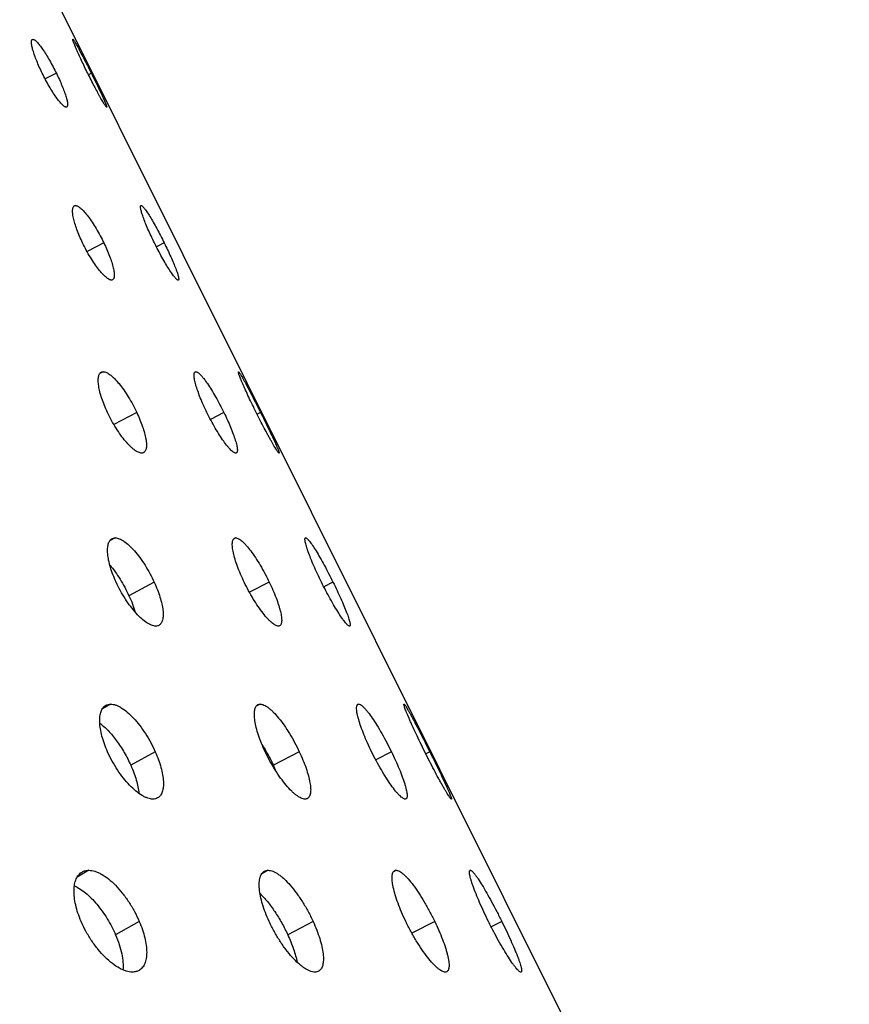
# Model space of a CAD drawing. Extents: x -136 to 578, y 0 to 1200.
# Drawn here: x 407 to 462, y 121 to 186 of the extents above; entities that cross this region are included whole.
import ezdxf

# ---------------------------------------------------------------- set-up
doc = ezdxf.new("R2010")
doc.units = 0
doc.layers.add('PLATEK', color=7, linetype='CONTINUOUS')

msp = doc.modelspace()

# ---------------------------------------------------------------- linework, layer by layer
at = {"layer": 'PLATEK', "color": 7, "linetype": 'CONTINUOUS'}
for p, q in [((462.165, 82.063), (383.701, 239.437)), ((408.325, 184.398), (408.264, 184.368)), ((408.289, 184.39), (408.325, 184.398)), ((410.957, 184.398), (410.959, 184.398)), ((409.871, 182.153), (409.131, 181.779)), ((412.177, 182.153), (411.987, 182.058)), ((410.552, 179.932), (410.517, 179.924)), ((413.19, 179.924), (413.188, 179.924)), ((411.132, 173.436), (411.007, 173.371)), ((415.46, 173.436), (415.434, 173.422)), ((415.445, 173.432), (415.46, 173.436)), ((413.001, 170.965), (411.897, 170.399)), ((416.983, 170.965), (416.468, 170.708)), ((417.912, 168.517), (417.897, 168.513)), ((412.961, 162.473), (412.734, 162.353)), ((419.065, 162.473), (418.997, 162.438)), ((419.023, 162.463), (419.065, 162.473)), ((421.876, 162.472), (421.879, 162.473)), ((415.173, 159.777), (413.664, 158.988)), ((420.919, 159.777), (420.031, 159.328)), ((423.338, 159.777), (423.109, 159.663)), ((421.738, 157.112), (421.696, 157.103)), ((424.556, 157.104), (424.553, 157.103)), ((413.751, 151.51), (413.385, 151.312)), ((421.705, 151.51), (421.557, 151.433)), ((426.317, 151.51), (426.286, 151.494)), ((426.299, 151.506), (426.317, 151.51)), ((416.323, 148.589), (414.66, 147.697)), ((423.911, 148.589), (422.606, 147.92)), ((428.114, 148.589), (427.506, 148.285)), ((429.215, 145.697), (429.197, 145.693)), ((413.449, 140.547), (412.91, 140.246)), ((423.314, 140.547), (423.05, 140.408)), ((429.806, 140.547), (429.725, 140.505)), ((429.756, 140.535), (429.806, 140.547)), ((432.795, 140.546), (432.798, 140.547)), ((416.394, 137.401), (414.781, 136.509)), ((425.892, 137.401), (424.186, 136.509)), ((431.966, 137.401), (430.93, 136.877)), ((434.498, 137.401), (434.232, 137.268)), ((432.924, 134.293), (432.875, 134.282)), ((435.921, 134.283), (435.918, 134.282)), ((412.007, 129.584), (411.245, 129.141)), ((423.834, 129.584), (423.418, 129.359)), ((432.278, 129.584), (432.101, 129.493)), ((437.173, 129.584), (437.144, 129.569)), ((437.152, 129.579), (437.173, 129.584)), ((415.336, 126.213), (413.78, 125.321)), ((426.799, 126.213), (425.135, 125.321)), ((434.821, 126.213), (433.314, 125.44)), ((439.245, 126.213), (438.543, 125.861)), ((440.517, 122.876), (440.497, 122.872))]:
    msp.add_line(p, q, dxfattribs=at)
msp.add_arc((413.097, 131.27), 12.265, 23.14453, 25.28746, dxfattribs=at)
for points, knots in [([(408.94, 182.153), (408.873, 182.291), (408.746, 182.561), (408.577, 182.957), (408.437, 183.325), (408.344, 183.61), (408.288, 183.814), (408.258, 183.946), (408.238, 184.063), (408.228, 184.163), (408.227, 184.246), (408.236, 184.312), (408.254, 184.362), (408.277, 184.384), (408.289, 184.39)], [0, 0, 0, 0, 0.192069, 0.374701, 0.541588, 0.68736, 0.750952, 0.807738, 0.857366, 0.899599, 0.934367, 0.961902, 0.983054, 1, 1, 1, 1]), ([(408.325, 184.398), (408.342, 184.398), (408.382, 184.388), (408.442, 184.353), (408.511, 184.299), (408.624, 184.19), (408.78, 184.004), (408.98, 183.727), (409.197, 183.39), (409.507, 182.865), (409.728, 182.445), (409.871, 182.153)], [0, 0, 0, 0, 0.018745, 0.043537, 0.075298, 0.11427, 0.213297, 0.338158, 0.484773, 0.648074, 1, 1, 1, 1]), ([(411.939, 182.153), (411.867, 182.297), (411.729, 182.579), (411.532, 182.991), (411.382, 183.316), (411.273, 183.558), (411.202, 183.719), (411.139, 183.866), (411.085, 183.997), (411.039, 184.111), (411.003, 184.207), (410.977, 184.283), (410.96, 184.339), (410.953, 184.374), (410.953, 184.392), (410.955, 184.397), (410.957, 184.398)], [0, 0, 0, 0, 0.1961, 0.383971, 0.556286, 0.6346, 0.706738, 0.772061, 0.829986, 0.879998, 0.921651, 0.954582, 0.978529, 0.993399, 0.997563, 1, 1, 1, 1]), ([(410.959, 184.398), (410.96, 184.398), (410.963, 184.398), (410.965, 184.397), (410.967, 184.396)], [0, 0, 0, 0, 0.200061, 1, 1, 1, 1]), ([(410.967, 184.396), (410.97, 184.393), (410.978, 184.387), (410.996, 184.366), (411.023, 184.328), (411.063, 184.268), (411.111, 184.188), (411.168, 184.09), (411.234, 183.975), (411.306, 183.843), (411.416, 183.639), (411.568, 183.352), (411.761, 182.978), (411.967, 182.573), (412.107, 182.295), (412.177, 182.153)], [0, 0, 0, 0, 0.004836, 0.011721, 0.031798, 0.060258, 0.096901, 0.14142, 0.193432, 0.252489, 0.318082, 0.466581, 0.633834, 0.813902, 1, 1, 1, 1]), ([(410.517, 179.924), (410.499, 179.924), (410.459, 179.934), (410.398, 179.968), (410.327, 180.023), (410.211, 180.13), (410.05, 180.315), (409.844, 180.59), (409.621, 180.925), (409.305, 181.445), (409.082, 181.864), (408.94, 182.153)], [0, 0, 0, 0, 0.01884, 0.043852, 0.075902, 0.115199, 0.214917, 0.340397, 0.487357, 0.650484, 1, 1, 1, 1]), ([(409.871, 182.153), (409.938, 182.017), (410.065, 181.749), (410.236, 181.355), (410.381, 180.99), (410.479, 180.707), (410.539, 180.503), (410.572, 180.372), (410.595, 180.257), (410.608, 180.157), (410.611, 180.075), (410.603, 180.009), (410.586, 179.96), (410.564, 179.938), (410.552, 179.932)], [0, 0, 0, 0, 0.191529, 0.374196, 0.541529, 0.68787, 0.751696, 0.80864, 0.858332, 0.900521, 0.935137, 0.962427, 0.983283, 1, 1, 1, 1]), ([(413.188, 179.924), (413.185, 179.924), (413.179, 179.927), (413.169, 179.936), (413.156, 179.949), (413.134, 179.977), (413.099, 180.026), (413.051, 180.099), (412.993, 180.192), (412.925, 180.304), (412.85, 180.434), (412.766, 180.581), (412.676, 180.742), (412.544, 180.983), (412.37, 181.309), (412.156, 181.723), (412.011, 182.008), (411.939, 182.153)], [0, 0, 0, 0, 0.003009, 0.008008, 0.015202, 0.024646, 0.050272, 0.084749, 0.127781, 0.178976, 0.23785, 0.303841, 0.37632, 0.454589, 0.625445, 0.809744, 1, 1, 1, 1]), ([(412.177, 182.153), (412.247, 182.013), (412.383, 181.738), (412.579, 181.336), (412.732, 181.018), (412.843, 180.781), (412.917, 180.621), (412.984, 180.475), (413.042, 180.345), (413.091, 180.23), (413.131, 180.133), (413.161, 180.055), (413.18, 180.001), (413.189, 179.967), (413.193, 179.949), (413.194, 179.936), (413.194, 179.929), (413.192, 179.927)], [0, 0, 0, 0, 0.191618, 0.376098, 0.546407, 0.624253, 0.696275, 0.761826, 0.820318, 0.871233, 0.914124, 0.94862, 0.974446, 0.984058, 0.991473, 0.99673, 1, 1, 1, 1]), ([(411.603, 170.965), (411.531, 171.113), (411.399, 171.403), (411.228, 171.831), (411.093, 172.229), (411.01, 172.539), (410.966, 172.763), (410.946, 172.908), (410.936, 173.038), (410.938, 173.15), (410.95, 173.246), (410.973, 173.323), (411.008, 173.383), (411.042, 173.41), (411.059, 173.419)], [0, 0, 0, 0, 0.188311, 0.36688, 0.530005, 0.672904, 0.735616, 0.792012, 0.841849, 0.885021, 0.921636, 0.952147, 0.977606, 1, 1, 1, 1]), ([(411.059, 173.419), (411.064, 173.421), (411.088, 173.432), (411.113, 173.436), (411.132, 173.436)], [0, 0, 0, 0, 0.242479, 1, 1, 1, 1]), ([(411.132, 173.436), (411.157, 173.436), (411.213, 173.425), (411.298, 173.387), (411.391, 173.327), (411.493, 173.244), (411.603, 173.141), (411.766, 172.966), (411.98, 172.699), (412.239, 172.328), (412.598, 171.752), (412.846, 171.288), (413.001, 170.965)], [0, 0, 0, 0, 0.023703, 0.052656, 0.087713, 0.129172, 0.17702, 0.231048, 0.356178, 0.500848, 0.660286, 1, 1, 1, 1]), ([(416.338, 170.965), (416.262, 171.12), (416.116, 171.424), (415.915, 171.868), (415.741, 172.279), (415.62, 172.596), (415.541, 172.822), (415.495, 172.967), (415.459, 173.093), (415.434, 173.201), (415.42, 173.289), (415.416, 173.349), (415.419, 173.387), (415.425, 173.412), (415.436, 173.428), (415.445, 173.432)], [0, 0, 0, 0, 0.194848, 0.380756, 0.550839, 0.699216, 0.763711, 0.821024, 0.87072, 0.912435, 0.945932, 0.971165, 0.980794, 0.988598, 1, 1, 1, 1]), ([(415.46, 173.436), (415.473, 173.436), (415.505, 173.422), (415.552, 173.384), (415.611, 173.324), (415.679, 173.242), (415.756, 173.139), (415.879, 172.962), (416.048, 172.694), (416.266, 172.324), (416.5, 171.902), (416.743, 171.444), (416.903, 171.127), (416.983, 170.965)], [0, 0, 0, 0, 0.013365, 0.03386, 0.062316, 0.098819, 0.143185, 0.195083, 0.319661, 0.46821, 0.635422, 0.815081, 1, 1, 1, 1]), ([(413.506, 168.513), (413.481, 168.513), (413.425, 168.524), (413.339, 168.561), (413.243, 168.621), (413.094, 168.738), (412.891, 168.94), (412.638, 169.243), (412.372, 169.612), (412.007, 170.183), (411.757, 170.645), (411.603, 170.965)], [0, 0, 0, 0, 0.023794, 0.052982, 0.08836, 0.130191, 0.232805, 0.358619, 0.50365, 0.662875, 1, 1, 1, 1]), ([(413.001, 170.965), (413.072, 170.819), (413.204, 170.531), (413.378, 170.107), (413.498, 169.767), (413.575, 169.512), (413.62, 169.34), (413.655, 169.181), (413.679, 169.036), (413.692, 168.908), (413.693, 168.796), (413.683, 168.701), (413.662, 168.624), (413.628, 168.566), (413.596, 168.539), (413.579, 168.53)], [0, 0, 0, 0, 0.18797, 0.366743, 0.530416, 0.604969, 0.673935, 0.736859, 0.793369, 0.843201, 0.88624, 0.922603, 0.952772, 0.977867, 1, 1, 1, 1]), ([(417.897, 168.513), (417.884, 168.513), (417.852, 168.527), (417.803, 168.564), (417.743, 168.624), (417.673, 168.705), (417.592, 168.808), (417.465, 168.983), (417.289, 169.249), (417.064, 169.616), (416.824, 170.035), (416.578, 170.49), (416.418, 170.805), (416.338, 170.965)], [0, 0, 0, 0, 0.013471, 0.034181, 0.062904, 0.099707, 0.144397, 0.196628, 0.321829, 0.470764, 0.637849, 0.816661, 1, 1, 1, 1]), ([(416.983, 170.965), (417.059, 170.812), (417.205, 170.51), (417.409, 170.069), (417.588, 169.661), (417.716, 169.346), (417.8, 169.122), (417.849, 168.978), (417.888, 168.852), (417.916, 168.746), (417.934, 168.659), (417.939, 168.599), (417.937, 168.561), (417.932, 168.541), (417.925, 168.526), (417.917, 168.519), (417.912, 168.517)], [0, 0, 0, 0, 0.193967, 0.379662, 0.550059, 0.698987, 0.763741, 0.821264, 0.87109, 0.912847, 0.94629, 0.97138, 0.980907, 0.988598, 0.994756, 1, 1, 1, 1]), ([(413.579, 168.53), (413.574, 168.527), (413.551, 168.517), (413.525, 168.513), (413.506, 168.513)], [0, 0, 0, 0, 0.241072, 1, 1, 1, 1]), ([(413.246, 159.777), (413.172, 159.934), (413.036, 160.243), (412.866, 160.701), (412.739, 161.129), (412.657, 161.514), (412.627, 161.804), (412.631, 162.005), (412.646, 162.131), (412.673, 162.238), (412.712, 162.327), (412.764, 162.397), (412.808, 162.43), (412.831, 162.442)], [0, 0, 0, 0, 0.183857, 0.357864, 0.516962, 0.657013, 0.775121, 0.825454, 0.869927, 0.908785, 0.942606, 0.972452, 1, 1, 1, 1]), ([(412.831, 162.442), (412.85, 162.452), (412.893, 162.468), (412.938, 162.473), (412.961, 162.473)], [0, 0, 0, 0, 0.486518, 1, 1, 1, 1]), ([(412.961, 162.473), (413.034, 162.473), (413.151, 162.437), (413.3, 162.355), (413.429, 162.265), (413.566, 162.152), (413.764, 161.962), (414.019, 161.672), (414.323, 161.267), (414.624, 160.805), (414.912, 160.305), (415.089, 159.955), (415.173, 159.777)], [0, 0, 0, 0, 0.060773, 0.099008, 0.142913, 0.192507, 0.247625, 0.373101, 0.515959, 0.671737, 0.835127, 1, 1, 1, 1]), ([(419.802, 159.777), (419.721, 159.942), (419.569, 160.266), (419.366, 160.742), (419.198, 161.184), (419.087, 161.526), (419.021, 161.771), (418.985, 161.93), (418.961, 162.07), (418.948, 162.19), (418.948, 162.29), (418.958, 162.369), (418.981, 162.429), (419.008, 162.456), (419.023, 162.463)], [0, 0, 0, 0, 0.19225, 0.374873, 0.541717, 0.687423, 0.750983, 0.80774, 0.857348, 0.899569, 0.934334, 0.961877, 0.983043, 1, 1, 1, 1]), ([(419.065, 162.473), (419.086, 162.473), (419.134, 162.46), (419.206, 162.418), (419.289, 162.353), (419.382, 162.263), (419.484, 162.15), (419.641, 161.958), (419.85, 161.666), (420.11, 161.262), (420.482, 160.632), (420.747, 160.127), (420.919, 159.777)], [0, 0, 0, 0, 0.018737, 0.04351, 0.075249, 0.114194, 0.160265, 0.213197, 0.338, 0.484582, 0.647901, 1, 1, 1, 1]), ([(423.052, 159.777), (422.966, 159.95), (422.8, 160.289), (422.564, 160.782), (422.384, 161.174), (422.254, 161.463), (422.169, 161.657), (422.093, 161.834), (422.028, 161.991), (421.974, 162.128), (421.931, 162.242), (421.899, 162.334), (421.879, 162.401), (421.871, 162.443), (421.871, 162.464), (421.874, 162.471), (421.876, 162.472)], [0, 0, 0, 0, 0.196175, 0.384105, 0.556423, 0.634721, 0.706839, 0.772137, 0.830039, 0.880031, 0.921669, 0.954588, 0.978528, 0.993395, 0.997561, 1, 1, 1, 1]), ([(421.879, 162.473), (421.882, 162.473), (421.889, 162.468), (421.901, 162.458), (421.915, 162.442), (421.942, 162.408), (421.981, 162.349), (422.037, 162.26), (422.103, 162.147), (422.18, 162.012), (422.267, 161.855), (422.363, 161.678), (422.467, 161.483), (422.62, 161.192), (422.824, 160.797), (423.078, 160.298), (423.25, 159.953), (423.338, 159.777)], [0, 0, 0, 0, 0.00298, 0.007923, 0.015047, 0.024409, 0.049842, 0.084088, 0.126856, 0.177758, 0.236325, 0.302018, 0.37424, 0.45233, 0.623222, 0.808272, 1, 1, 1, 1]), ([(415.497, 157.103), (415.463, 157.103), (415.389, 157.114), (415.276, 157.154), (415.153, 157.219), (415.022, 157.308), (414.882, 157.421), (414.678, 157.609), (414.416, 157.896), (414.104, 158.299), (413.797, 158.757), (413.506, 159.254), (413.329, 159.601), (413.246, 159.777)], [0, 0, 0, 0, 0.028305, 0.061398, 0.099959, 0.144246, 0.194248, 0.249771, 0.375933, 0.519103, 0.674569, 0.836886, 1, 1, 1, 1]), ([(415.173, 159.777), (415.246, 159.622), (415.382, 159.315), (415.555, 158.861), (415.688, 158.436), (415.777, 158.054), (415.814, 157.765), (415.815, 157.566), (415.803, 157.441), (415.779, 157.335), (415.742, 157.246), (415.692, 157.177), (415.649, 157.145), (415.626, 157.133)], [0, 0, 0, 0, 0.183706, 0.358065, 0.517793, 0.658442, 0.776801, 0.827065, 0.871331, 0.909862, 0.943279, 0.972727, 1, 1, 1, 1]), ([(421.696, 157.103), (421.675, 157.103), (421.627, 157.116), (421.553, 157.157), (421.468, 157.222), (421.372, 157.31), (421.266, 157.423), (421.105, 157.613), (420.888, 157.902), (420.619, 158.303), (420.341, 158.761), (420.064, 159.257), (419.888, 159.602), (419.802, 159.777)], [0, 0, 0, 0, 0.01884, 0.043858, 0.075914, 0.115218, 0.161667, 0.21498, 0.340455, 0.487401, 0.650499, 0.823616, 1, 1, 1, 1]), ([(420.919, 159.777), (420.999, 159.614), (421.151, 159.292), (421.357, 158.82), (421.531, 158.381), (421.649, 158.042), (421.721, 157.798), (421.761, 157.641), (421.789, 157.502), (421.805, 157.383), (421.808, 157.284), (421.8, 157.205), (421.779, 157.146), (421.752, 157.12), (421.738, 157.112)], [0, 0, 0, 0, 0.191502, 0.374202, 0.541571, 0.687943, 0.751776, 0.808723, 0.85841, 0.900588, 0.935189, 0.962462, 0.983298, 1, 1, 1, 1]), ([(424.553, 157.103), (424.55, 157.103), (424.542, 157.107), (424.53, 157.117), (424.515, 157.133), (424.488, 157.167), (424.446, 157.225), (424.388, 157.313), (424.318, 157.425), (424.237, 157.559), (424.146, 157.715), (424.046, 157.891), (423.938, 158.084), (423.779, 158.373), (423.57, 158.765), (423.312, 159.261), (423.139, 159.603), (423.052, 159.777)], [0, 0, 0, 0, 0.00301, 0.008011, 0.015208, 0.024651, 0.05028, 0.084763, 0.127804, 0.179008, 0.23789, 0.30389, 0.376378, 0.454656, 0.625524, 0.809818, 1, 1, 1, 1]), ([(423.338, 159.777), (423.419, 159.614), (423.578, 159.293), (423.807, 158.824), (424.017, 158.388), (424.176, 158.051), (424.287, 157.808), (424.357, 157.651), (424.418, 157.512), (424.469, 157.392), (424.508, 157.293), (424.537, 157.214), (424.553, 157.162), (424.559, 157.132), (424.56, 157.12), (424.56, 157.115)], [0, 0, 0, 0, 0.186575, 0.366663, 0.533749, 0.681994, 0.747449, 0.806374, 0.858275, 0.902717, 0.939333, 0.967839, 0.988052, 0.995042, 1, 1, 1, 1]), ([(415.626, 157.133), (415.607, 157.123), (415.565, 157.107), (415.52, 157.103), (415.497, 157.103)], [0, 0, 0, 0, 0.484545, 1, 1, 1, 1]), ([(424.56, 157.115), (424.56, 157.114), (424.56, 157.11), (424.558, 157.105), (424.556, 157.104)], [0, 0, 0, 0, 0.337408, 1, 1, 1, 1]), ([(413.811, 148.589), (413.735, 148.755), (413.597, 149.081), (413.431, 149.566), (413.314, 150.022), (413.249, 150.435), (413.237, 150.794), (413.273, 151.054), (413.333, 151.223), (413.389, 151.323), (413.458, 151.404), (413.514, 151.444), (413.542, 151.46)], [0, 0, 0, 0, 0.178966, 0.348161, 0.503188, 0.640562, 0.758094, 0.855053, 0.896368, 0.933584, 0.967673, 1, 1, 1, 1]), ([(413.542, 151.46), (413.573, 151.476), (413.642, 151.502), (413.714, 151.51), (413.751, 151.51)], [0, 0, 0, 0, 0.486538, 1, 1, 1, 1]), ([(413.751, 151.51), (413.843, 151.51), (413.99, 151.473), (414.178, 151.384), (414.401, 151.246), (414.69, 151.008), (415.037, 150.645), (415.386, 150.206), (415.726, 149.705), (416.044, 149.162), (416.234, 148.782), (416.323, 148.589)], [0, 0, 0, 0, 0.068543, 0.109761, 0.15599, 0.263358, 0.389199, 0.530338, 0.682631, 0.841103, 1, 1, 1, 1]), ([(422.258, 148.589), (422.174, 148.763), (422.018, 149.107), (421.816, 149.612), (421.657, 150.084), (421.559, 150.45), (421.507, 150.714), (421.483, 150.886), (421.472, 151.039), (421.474, 151.173), (421.489, 151.285), (421.517, 151.377), (421.558, 151.447), (421.598, 151.479), (421.618, 151.49)], [0, 0, 0, 0, 0.188331, 0.366916, 0.530023, 0.672889, 0.735582, 0.791964, 0.841793, 0.884967, 0.921591, 0.952118, 0.977593, 1, 1, 1, 1]), ([(421.618, 151.49), (421.624, 151.493), (421.652, 151.505), (421.682, 151.51), (421.705, 151.51)], [0, 0, 0, 0, 0.242567, 1, 1, 1, 1]), ([(421.705, 151.51), (421.735, 151.51), (421.8, 151.497), (421.9, 151.453), (422.011, 151.381), (422.131, 151.284), (422.26, 151.161), (422.453, 150.954), (422.705, 150.639), (423.011, 150.201), (423.322, 149.701), (423.627, 149.159), (423.818, 148.781), (423.911, 148.589)], [0, 0, 0, 0, 0.023694, 0.052629, 0.087661, 0.129093, 0.176911, 0.230908, 0.355978, 0.500608, 0.660061, 0.828704, 1, 1, 1, 1]), ([(427.352, 148.589), (427.262, 148.772), (427.089, 149.131), (426.852, 149.656), (426.647, 150.143), (426.504, 150.517), (426.411, 150.784), (426.357, 150.955), (426.315, 151.105), (426.286, 151.232), (426.268, 151.336), (426.264, 151.408), (426.268, 151.452), (426.274, 151.477), (426.284, 151.495), (426.294, 151.503), (426.299, 151.506)], [0, 0, 0, 0, 0.194853, 0.380758, 0.550799, 0.699107, 0.763567, 0.820845, 0.870529, 0.912239, 0.945725, 0.970956, 0.980588, 0.988395, 0.994672, 1, 1, 1, 1]), ([(426.317, 151.51), (426.332, 151.51), (426.37, 151.493), (426.425, 151.449), (426.494, 151.378), (426.574, 151.281), (426.666, 151.158), (426.81, 150.949), (427.01, 150.633), (427.267, 150.196), (427.544, 149.697), (427.83, 149.155), (428.02, 148.78), (428.114, 148.589)], [0, 0, 0, 0, 0.013358, 0.033839, 0.062276, 0.098758, 0.143102, 0.194976, 0.319505, 0.468022, 0.635254, 0.814992, 1, 1, 1, 1]), ([(413.395, 149.719), (413.516, 149.578), (413.752, 149.275), (414.081, 148.784), (414.388, 148.255), (414.573, 147.885), (414.66, 147.697)], [0, 0, 0, 0, 0.232184, 0.481639, 0.740553, 1, 1, 1, 1]), ([(416.426, 145.693), (416.334, 145.693), (416.186, 145.729), (415.995, 145.817), (415.768, 145.953), (415.471, 146.189), (415.115, 146.549), (414.757, 146.985), (414.411, 147.482), (414.09, 148.02), (413.899, 148.398), (413.811, 148.589)], [0, 0, 0, 0, 0.068865, 0.110431, 0.157075, 0.265338, 0.39194, 0.533446, 0.685449, 0.84285, 1, 1, 1, 1]), ([(416.323, 148.589), (416.398, 148.425), (416.536, 148.101), (416.706, 147.62), (416.829, 147.168), (416.902, 146.758), (416.922, 146.402), (416.893, 146.144), (416.837, 145.976), (416.784, 145.876), (416.717, 145.796), (416.662, 145.757), (416.633, 145.742)], [0, 0, 0, 0, 0.178975, 0.348636, 0.504333, 0.64228, 0.759978, 0.856546, 0.897487, 0.934268, 0.967949, 1, 1, 1, 1]), ([(424.51, 145.693), (424.48, 145.693), (424.414, 145.705), (424.313, 145.749), (424.2, 145.819), (424.076, 145.916), (423.943, 146.038), (423.744, 146.243), (423.483, 146.555), (423.168, 146.99), (422.85, 147.486), (422.542, 148.024), (422.35, 148.399), (422.258, 148.589)], [0, 0, 0, 0, 0.023793, 0.052986, 0.088373, 0.130212, 0.178462, 0.23289, 0.358707, 0.503728, 0.662933, 0.830516, 1, 1, 1, 1]), ([(423.911, 148.589), (423.994, 148.416), (424.151, 148.076), (424.356, 147.575), (424.499, 147.173), (424.59, 146.873), (424.644, 146.669), (424.685, 146.481), (424.714, 146.31), (424.727, 146.179), (424.73, 146.084), (424.729, 146.003), (424.719, 145.914), (424.694, 145.824), (424.655, 145.754), (424.616, 145.723), (424.596, 145.712)], [0, 0, 0, 0, 0.187953, 0.366763, 0.530476, 0.605044, 0.67402, 0.736947, 0.793456, 0.843281, 0.865645, 0.886321, 0.922664, 0.952811, 0.977883, 1, 1, 1, 1]), ([(429.197, 145.693), (429.181, 145.693), (429.143, 145.709), (429.086, 145.753), (429.015, 145.823), (428.931, 145.919), (428.836, 146.04), (428.685, 146.247), (428.476, 146.561), (428.21, 146.995), (427.926, 147.491), (427.636, 148.028), (427.446, 148.4), (427.352, 148.589)], [0, 0, 0, 0, 0.013476, 0.034193, 0.062926, 0.099739, 0.144442, 0.196719, 0.321923, 0.470869, 0.63796, 0.816751, 1, 1, 1, 1]), ([(428.114, 148.589), (428.204, 148.408), (428.377, 148.051), (428.618, 147.531), (428.83, 147.048), (428.981, 146.677), (429.081, 146.411), (429.139, 146.242), (429.186, 146.093), (429.219, 145.967), (429.239, 145.864), (429.246, 145.793), (429.244, 145.749), (429.238, 145.725), (429.229, 145.707), (429.22, 145.699), (429.215, 145.697)], [0, 0, 0, 0, 0.19392, 0.379634, 0.550064, 0.69902, 0.763781, 0.821309, 0.871135, 0.912888, 0.946324, 0.971404, 0.980925, 0.988609, 0.994761, 1, 1, 1, 1]), ([(414.66, 147.697), (414.743, 147.515), (414.894, 147.157), (415.02, 146.79), (415.073, 146.61)], [0, 0, 0, 0, 0.515711, 1, 1, 1, 1]), ([(416.633, 145.742), (416.603, 145.725), (416.535, 145.7), (416.463, 145.693), (416.426, 145.693)], [0, 0, 0, 0, 0.484467, 1, 1, 1, 1]), ([(424.596, 145.712), (424.59, 145.709), (424.563, 145.697), (424.533, 145.693), (424.51, 145.693)], [0, 0, 0, 0, 0.240983, 1, 1, 1, 1]), ([(413.246, 137.401), (413.169, 137.574), (413.031, 137.917), (412.871, 138.427), (412.766, 138.908), (412.72, 139.347), (412.732, 139.733), (412.802, 140.056), (412.915, 140.275), (413.034, 140.403), (413.101, 140.45), (413.136, 140.47)], [0, 0, 0, 0, 0.173848, 0.338178, 0.489247, 0.624211, 0.741527, 0.841113, 0.925221, 0.963293, 1, 1, 1, 1]), ([(413.136, 140.47), (413.182, 140.495), (413.285, 140.535), (413.393, 140.547), (413.449, 140.547)], [0, 0, 0, 0, 0.486536, 1, 1, 1, 1]), ([(413.449, 140.547), (413.562, 140.547), (413.74, 140.509), (413.97, 140.412), (414.234, 140.265), (414.575, 140.01), (414.976, 139.619), (415.373, 139.145), (415.752, 138.605), (416.099, 138.02), (416.301, 137.61), (416.394, 137.401)], [0, 0, 0, 0, 0.075632, 0.11962, 0.168033, 0.277993, 0.404201, 0.543745, 0.692774, 0.846652, 1, 1, 1, 1]), ([(423.644, 137.401), (423.558, 137.584), (423.399, 137.945), (423.201, 138.479), (423.053, 138.978), (422.958, 139.428), (422.923, 139.767), (422.928, 140.001), (422.945, 140.148), (422.977, 140.273), (423.023, 140.377), (423.084, 140.458), (423.135, 140.497), (423.162, 140.511)], [0, 0, 0, 0, 0.183864, 0.357887, 0.516961, 0.656986, 0.775066, 0.825393, 0.86987, 0.908742, 0.94258, 0.972443, 1, 1, 1, 1]), ([(423.162, 140.511), (423.185, 140.523), (423.235, 140.541), (423.287, 140.547), (423.314, 140.547)], [0, 0, 0, 0, 0.486596, 1, 1, 1, 1]), ([(423.314, 140.547), (423.354, 140.547), (423.439, 140.534), (423.569, 140.486), (423.71, 140.41), (423.86, 140.305), (424.019, 140.172), (424.25, 139.951), (424.547, 139.612), (424.901, 139.14), (425.252, 138.601), (425.588, 138.016), (425.794, 137.609), (425.892, 137.401)], [0, 0, 0, 0, 0.028219, 0.061061, 0.099264, 0.143131, 0.192684, 0.247757, 0.373141, 0.515924, 0.671678, 0.835096, 1, 1, 1, 1]), ([(430.663, 137.401), (430.569, 137.593), (430.391, 137.972), (430.155, 138.527), (429.959, 139.043), (429.83, 139.442), (429.753, 139.728), (429.711, 139.913), (429.683, 140.076), (429.669, 140.217), (429.668, 140.334), (429.681, 140.426), (429.708, 140.496), (429.74, 140.527), (429.756, 140.535)], [0, 0, 0, 0, 0.192122, 0.374809, 0.541705, 0.687409, 0.750958, 0.807707, 0.857307, 0.899525, 0.934295, 0.96185, 0.983031, 1, 1, 1, 1]), ([(429.806, 140.547), (429.83, 140.547), (429.886, 140.532), (429.97, 140.483), (430.067, 140.407), (430.175, 140.302), (430.294, 140.17), (430.476, 139.946), (430.72, 139.606), (431.023, 139.134), (431.34, 138.596), (431.659, 138.012), (431.865, 137.607), (431.966, 137.401)], [0, 0, 0, 0, 0.01873, 0.043488, 0.075207, 0.11413, 0.160176, 0.21308, 0.337827, 0.484373, 0.647708, 0.821895, 1, 1, 1, 1]), ([(434.165, 137.401), (434.065, 137.603), (433.87, 137.998), (433.596, 138.574), (433.385, 139.031), (433.234, 139.369), (433.135, 139.595), (433.047, 139.801), (432.972, 139.985), (432.909, 140.144), (432.859, 140.278), (432.822, 140.385), (432.799, 140.464), (432.789, 140.513), (432.789, 140.537), (432.792, 140.545), (432.795, 140.546)], [0, 0, 0, 0, 0.196225, 0.38421, 0.556526, 0.634803, 0.706895, 0.772169, 0.830051, 0.880028, 0.921657, 0.954573, 0.97852, 0.993389, 0.997558, 1, 1, 1, 1]), ([(432.798, 140.547), (432.802, 140.547), (432.811, 140.542), (432.824, 140.53), (432.841, 140.511), (432.871, 140.471), (432.917, 140.403), (432.982, 140.299), (433.059, 140.167), (433.149, 140.009), (433.25, 139.826), (433.361, 139.62), (433.482, 139.392), (433.661, 139.052), (433.898, 138.592), (434.195, 138.009), (434.396, 137.606), (434.498, 137.401)], [0, 0, 0, 0, 0.002978, 0.007918, 0.015038, 0.024394, 0.049815, 0.084047, 0.126797, 0.177678, 0.236221, 0.30189, 0.374089, 0.452166, 0.623072, 0.808196, 1, 1, 1, 1]), ([(412.732, 139.291), (412.828, 139.221), (413.02, 139.063), (413.403, 138.689), (413.867, 138.125), (414.366, 137.357), (414.652, 136.797), (414.781, 136.509)], [0, 0, 0, 0, 0.101779, 0.213336, 0.460389, 0.728221, 1, 1, 1, 1]), ([(423.435, 137.876), (423.574, 137.658), (423.838, 137.209), (424.074, 136.746), (424.186, 136.509)], [0, 0, 0, 0, 0.495757, 1, 1, 1, 1]), ([(416.239, 134.282), (416.125, 134.282), (415.945, 134.32), (415.712, 134.416), (415.443, 134.56), (415.095, 134.813), (414.683, 135.201), (414.277, 135.671), (413.891, 136.207), (413.541, 136.787), (413.338, 137.194), (413.246, 137.401)], [0, 0, 0, 0, 0.075944, 0.120283, 0.169121, 0.280009, 0.407007, 0.546916, 0.695632, 0.84842, 1, 1, 1, 1]), ([(416.394, 137.401), (416.471, 137.229), (416.609, 136.889), (416.773, 136.383), (416.883, 135.906), (416.938, 135.47), (416.935, 135.088), (416.873, 134.767), (416.765, 134.549), (416.649, 134.423), (416.583, 134.377), (416.548, 134.357)], [0, 0, 0, 0, 0.173988, 0.338866, 0.490622, 0.626111, 0.743514, 0.84263, 0.925886, 0.963558, 1, 1, 1, 1]), ([(426.272, 134.282), (426.233, 134.282), (426.147, 134.295), (426.015, 134.342), (425.871, 134.417), (425.717, 134.521), (425.554, 134.653), (425.316, 134.872), (425.01, 135.207), (424.646, 135.676), (424.287, 136.211), (423.948, 136.79), (423.741, 137.195), (423.644, 137.401)], [0, 0, 0, 0, 0.028307, 0.061408, 0.099981, 0.144283, 0.1943, 0.249834, 0.376013, 0.519187, 0.674654, 0.836966, 1, 1, 1, 1]), ([(425.892, 137.401), (425.978, 137.22), (426.136, 136.862), (426.338, 136.333), (426.494, 135.837), (426.598, 135.391), (426.641, 135.054), (426.643, 134.822), (426.63, 134.676), (426.601, 134.552), (426.558, 134.449), (426.5, 134.369), (426.449, 134.331), (426.423, 134.317)], [0, 0, 0, 0, 0.183698, 0.358116, 0.51788, 0.658558, 0.776911, 0.827161, 0.871412, 0.909924, 0.943319, 0.972744, 1, 1, 1, 1]), ([(432.875, 134.282), (432.85, 134.282), (432.794, 134.297), (432.708, 134.345), (432.609, 134.42), (432.497, 134.524), (432.373, 134.655), (432.184, 134.877), (431.931, 135.214), (431.617, 135.682), (431.292, 136.216), (430.969, 136.794), (430.763, 137.197), (430.663, 137.401)], [0, 0, 0, 0, 0.018843, 0.043869, 0.075936, 0.115253, 0.161713, 0.215033, 0.340519, 0.487472, 0.650676, 0.823799, 1, 1, 1, 1]), ([(431.966, 137.401), (432.059, 137.21), (432.237, 136.835), (432.478, 136.285), (432.681, 135.773), (432.819, 135.377), (432.903, 135.093), (432.95, 134.909), (432.983, 134.748), (433.001, 134.608), (433.006, 134.493), (432.997, 134.412), (432.981, 134.361), (432.963, 134.323), (432.941, 134.302), (432.924, 134.293)], [0, 0, 0, 0, 0.191458, 0.374194, 0.541579, 0.687958, 0.751797, 0.808741, 0.85842, 0.900584, 0.935168, 0.962422, 0.973568, 0.983313, 1, 1, 1, 1]), ([(435.918, 134.282), (435.914, 134.282), (435.905, 134.287), (435.892, 134.299), (435.874, 134.318), (435.853, 134.344), (435.827, 134.377), (435.786, 134.436), (435.725, 134.527), (435.644, 134.658), (435.549, 134.814), (435.442, 134.996), (435.325, 135.201), (435.199, 135.427), (435.013, 135.763), (434.769, 136.22), (434.468, 136.798), (434.266, 137.198), (434.165, 137.401)], [0, 0, 0, 0, 0.003012, 0.008015, 0.015214, 0.02466, 0.036365, 0.050312, 0.084806, 0.127857, 0.179068, 0.237956, 0.303961, 0.376451, 0.454731, 0.625605, 0.809904, 1, 1, 1, 1]), ([(434.498, 137.401), (434.593, 137.21), (434.779, 136.835), (435.047, 136.287), (435.293, 135.777), (435.478, 135.384), (435.608, 135.102), (435.691, 134.918), (435.762, 134.756), (435.82, 134.617), (435.867, 134.501), (435.9, 134.41), (435.918, 134.35), (435.926, 134.314), (435.927, 134.301), (435.927, 134.295)], [0, 0, 0, 0, 0.186819, 0.3672, 0.534498, 0.68286, 0.748335, 0.807243, 0.859087, 0.903434, 0.93992, 0.968261, 0.988275, 0.995156, 1, 1, 1, 1]), ([(414.781, 136.509), (414.853, 136.347), (414.984, 136.027), (415.142, 135.551), (415.254, 135.098), (415.299, 134.802), (415.312, 134.662)], [0, 0, 0, 0, 0.274988, 0.536931, 0.78016, 1, 1, 1, 1]), ([(416.548, 134.357), (416.503, 134.332), (416.402, 134.293), (416.294, 134.282), (416.239, 134.282)], [0, 0, 0, 0, 0.484409, 1, 1, 1, 1]), ([(426.423, 134.317), (426.401, 134.305), (426.351, 134.287), (426.299, 134.282), (426.272, 134.282)], [0, 0, 0, 0, 0.484433, 1, 1, 1, 1]), ([(435.927, 134.295), (435.926, 134.294), (435.926, 134.289), (435.924, 134.284), (435.921, 134.283)], [0, 0, 0, 0, 0.333976, 1, 1, 1, 1]), ([(411.504, 126.213), (411.427, 126.393), (411.29, 126.75), (411.139, 127.283), (411.049, 127.788), (411.023, 128.251), (411.06, 128.661), (411.16, 129.01), (411.3, 129.248), (411.442, 129.39), (411.521, 129.446), (411.562, 129.47)], [0, 0, 0, 0, 0.168599, 0.328081, 0.475354, 0.608166, 0.725556, 0.827912, 0.917629, 0.959348, 1, 1, 1, 1]), ([(411.562, 129.47), (411.627, 129.508), (411.772, 129.567), (411.928, 129.584), (412.007, 129.584)], [0, 0, 0, 0, 0.486551, 1, 1, 1, 1]), ([(412.007, 129.584), (412.142, 129.584), (412.354, 129.544), (412.63, 129.44), (412.937, 129.284), (413.33, 129.012), (413.788, 128.593), (414.234, 128.084), (414.652, 127.506), (415.027, 126.878), (415.24, 126.437), (415.336, 126.213)], [0, 0, 0, 0, 0.082098, 0.128641, 0.179083, 0.291482, 0.41807, 0.556145, 0.70214, 0.851757, 1, 1, 1, 1]), ([(423.901, 126.213), (423.813, 126.404), (423.654, 126.781), (423.463, 127.341), (423.328, 127.866), (423.253, 128.343), (423.24, 128.757), (423.281, 129.058), (423.351, 129.252), (423.416, 129.369), (423.496, 129.462), (423.56, 129.508), (423.593, 129.526)], [0, 0, 0, 0, 0.178965, 0.348168, 0.503174, 0.640528, 0.758034, 0.855003, 0.896331, 0.93356, 0.967662, 1, 1, 1, 1]), ([(423.593, 129.526), (423.629, 129.545), (423.708, 129.575), (423.791, 129.584), (423.834, 129.584)], [0, 0, 0, 0, 0.48663, 1, 1, 1, 1]), ([(423.834, 129.584), (423.94, 129.584), (424.109, 129.541), (424.326, 129.438), (424.509, 129.326), (424.699, 129.184), (424.971, 128.947), (425.316, 128.586), (425.719, 128.079), (426.111, 127.501), (426.477, 126.874), (426.697, 126.436), (426.799, 126.213)], [0, 0, 0, 0, 0.068519, 0.109717, 0.155921, 0.207163, 0.263304, 0.389086, 0.530193, 0.682499, 0.841037, 1, 1, 1, 1]), ([(432.914, 126.213), (432.817, 126.414), (432.636, 126.81), (432.404, 127.394), (432.22, 127.938), (432.107, 128.361), (432.048, 128.666), (432.021, 128.864), (432.008, 129.041), (432.011, 129.195), (432.028, 129.325), (432.06, 129.43), (432.108, 129.511), (432.153, 129.548), (432.177, 129.561)], [0, 0, 0, 0, 0.188347, 0.366957, 0.530039, 0.672874, 0.735555, 0.791925, 0.841746, 0.884919, 0.921551, 0.952092, 0.977583, 1, 1, 1, 1]), ([(432.177, 129.561), (432.185, 129.564), (432.216, 129.578), (432.251, 129.584), (432.278, 129.584)], [0, 0, 0, 0, 0.242637, 1, 1, 1, 1]), ([(432.278, 129.584), (432.312, 129.584), (432.387, 129.569), (432.503, 129.518), (432.63, 129.436), (432.769, 129.323), (432.918, 129.181), (433.14, 128.942), (433.43, 128.579), (433.782, 128.073), (434.141, 127.496), (434.492, 126.87), (434.714, 126.435), (434.821, 126.213)], [0, 0, 0, 0, 0.023688, 0.052609, 0.087624, 0.129035, 0.176829, 0.230802, 0.355821, 0.500426, 0.659902, 0.828624, 1, 1, 1, 1]), ([(438.366, 126.213), (438.262, 126.424), (438.062, 126.838), (437.788, 127.445), (437.553, 128.006), (437.387, 128.438), (437.281, 128.746), (437.219, 128.944), (437.171, 129.117), (437.137, 129.264), (437.117, 129.384), (437.112, 129.466), (437.117, 129.518), (437.124, 129.546), (437.135, 129.567), (437.146, 129.576), (437.152, 129.579)], [0, 0, 0, 0, 0.194899, 0.380858, 0.550893, 0.69916, 0.7636, 0.820868, 0.870523, 0.912215, 0.945701, 0.970938, 0.980575, 0.988386, 0.994668, 1, 1, 1, 1]), ([(437.173, 129.584), (437.191, 129.584), (437.234, 129.565), (437.298, 129.513), (437.378, 129.432), (437.47, 129.32), (437.575, 129.178), (437.742, 128.937), (437.972, 128.572), (438.268, 128.067), (438.587, 127.491), (438.917, 126.866), (439.136, 126.433), (439.245, 126.213)], [0, 0, 0, 0, 0.013351, 0.03382, 0.062242, 0.098707, 0.143031, 0.194882, 0.319363, 0.467852, 0.635102, 0.814915, 1, 1, 1, 1]), ([(411.055, 128.556), (411.181, 128.502), (411.438, 128.363), (411.811, 128.089), (412.186, 127.746), (412.554, 127.342), (412.907, 126.886), (413.344, 126.224), (413.622, 125.689), (413.78, 125.321)], [0, 0, 0, 0, 0.095429, 0.202762, 0.320938, 0.448272, 0.582572, 0.721353, 1, 1, 1, 1]), ([(423.301, 128.056), (423.475, 127.888), (423.819, 127.503), (424.296, 126.85), (424.744, 126.114), (425.011, 125.589), (425.135, 125.321)], [0, 0, 0, 0, 0.219408, 0.467043, 0.731808, 1, 1, 1, 1]), ([(414.884, 122.872), (414.748, 122.872), (414.534, 122.911), (414.256, 123.014), (413.943, 123.168), (413.542, 123.437), (413.072, 123.853), (412.616, 124.357), (412.191, 124.931), (411.813, 125.553), (411.599, 125.991), (411.504, 126.213)], [0, 0, 0, 0, 0.082404, 0.129301, 0.180174, 0.293523, 0.420917, 0.559357, 0.705021, 0.853527, 1, 1, 1, 1]), ([(415.336, 126.213), (415.413, 126.034), (415.55, 125.68), (415.705, 125.151), (415.801, 124.651), (415.836, 124.191), (415.808, 123.784), (415.716, 123.438), (415.581, 123.202), (415.442, 123.061), (415.365, 123.006), (415.325, 122.982)], [0, 0, 0, 0, 0.168837, 0.328909, 0.476851, 0.610127, 0.727532, 0.829373, 0.918253, 0.959594, 1, 1, 1, 1]), ([(426.921, 122.872), (426.814, 122.872), (426.643, 122.914), (426.423, 123.016), (426.236, 123.127), (426.041, 123.267), (425.762, 123.501), (425.407, 123.859), (424.993, 124.362), (424.593, 124.936), (424.223, 125.557), (424.003, 125.992), (423.901, 126.213)], [0, 0, 0, 0, 0.068867, 0.11044, 0.157095, 0.208823, 0.265448, 0.392057, 0.533557, 0.685546, 0.842935, 1, 1, 1, 1]), ([(426.799, 126.213), (426.886, 126.024), (427.046, 125.649), (427.241, 125.095), (427.384, 124.573), (427.468, 124.101), (427.489, 123.743), (427.47, 123.493), (427.44, 123.335), (427.395, 123.198), (427.333, 123.083), (427.255, 122.991), (427.192, 122.946), (427.16, 122.928)], [0, 0, 0, 0, 0.17895, 0.348639, 0.504354, 0.642306, 0.759974, 0.810905, 0.856649, 0.897562, 0.934312, 0.967966, 1, 1, 1, 1]), ([(435.514, 122.872), (435.48, 122.872), (435.404, 122.886), (435.286, 122.937), (435.156, 123.018), (435.013, 123.129), (434.859, 123.27), (434.629, 123.506), (434.328, 123.866), (433.965, 124.368), (433.597, 124.94), (433.241, 125.561), (433.02, 125.993), (432.914, 126.213)], [0, 0, 0, 0, 0.023794, 0.052995, 0.088394, 0.130247, 0.178509, 0.232949, 0.358781, 0.503805, 0.663007, 0.830594, 1, 1, 1, 1]), ([(434.821, 126.213), (434.917, 126.014), (435.097, 125.621), (435.335, 125.042), (435.5, 124.579), (435.605, 124.233), (435.668, 123.997), (435.716, 123.781), (435.749, 123.584), (435.764, 123.433), (435.768, 123.324), (435.766, 123.23), (435.755, 123.128), (435.727, 123.023), (435.681, 122.943), (435.637, 122.906), (435.614, 122.894)], [0, 0, 0, 0, 0.187937, 0.3668, 0.530541, 0.605123, 0.674112, 0.737046, 0.79355, 0.843363, 0.865725, 0.88639, 0.922718, 0.952845, 0.977897, 1, 1, 1, 1]), ([(440.497, 122.872), (440.479, 122.872), (440.435, 122.89), (440.368, 122.941), (440.286, 123.022), (440.19, 123.133), (440.079, 123.272), (439.905, 123.511), (439.664, 123.873), (439.356, 124.374), (439.028, 124.945), (438.693, 125.565), (438.474, 125.994), (438.366, 126.213)], [0, 0, 0, 0, 0.013479, 0.034206, 0.06295, 0.099776, 0.144489, 0.196732, 0.321955, 0.470906, 0.638003, 0.816813, 1, 1, 1, 1]), ([(439.245, 126.213), (439.348, 126.004), (439.548, 125.592), (439.827, 124.992), (440.037, 124.514), (440.184, 124.158), (440.279, 123.919), (440.361, 123.701), (440.429, 123.505), (440.483, 123.334), (440.522, 123.188), (440.543, 123.083), (440.551, 123.013), (440.552, 122.971), (440.55, 122.937), (440.544, 122.909), (440.534, 122.888), (440.523, 122.879), (440.517, 122.876)], [0, 0, 0, 0, 0.19388, 0.379631, 0.550077, 0.627591, 0.699041, 0.763806, 0.821337, 0.871164, 0.912912, 0.946339, 0.959914, 0.971425, 0.980942, 0.988618, 0.994766, 1, 1, 1, 1]), ([(413.78, 125.321), (413.869, 125.114), (414.023, 124.707), (414.188, 124.103), (414.275, 123.541), (414.277, 123.183), (414.261, 123.017)], [0, 0, 0, 0, 0.283896, 0.549651, 0.789893, 1, 1, 1, 1]), ([(425.135, 125.321), (425.275, 125.016), (425.46, 124.561), (425.649, 123.957), (425.718, 123.667), (425.746, 123.527)], [0, 0, 0, 0, 0.52984, 0.774667, 1, 1, 1, 1]), ([(415.325, 122.982), (415.261, 122.945), (415.116, 122.888), (414.963, 122.872), (414.884, 122.872)], [0, 0, 0, 0, 0.484364, 1, 1, 1, 1]), ([(427.16, 122.928), (427.124, 122.909), (427.046, 122.88), (426.963, 122.872), (426.921, 122.872)], [0, 0, 0, 0, 0.484397, 1, 1, 1, 1]), ([(435.614, 122.894), (435.606, 122.891), (435.575, 122.877), (435.54, 122.872), (435.514, 122.872)], [0, 0, 0, 0, 0.240942, 1, 1, 1, 1])]:
    msp.add_open_spline(points, degree=3, knots=knots, dxfattribs=at)
msp.add_open_spline([(413.192, 179.927), (413.192, 179.926), (413.191, 179.925), (413.19, 179.924)], degree=3, dxfattribs=at)

doc.saveas('drawing.dxf')
